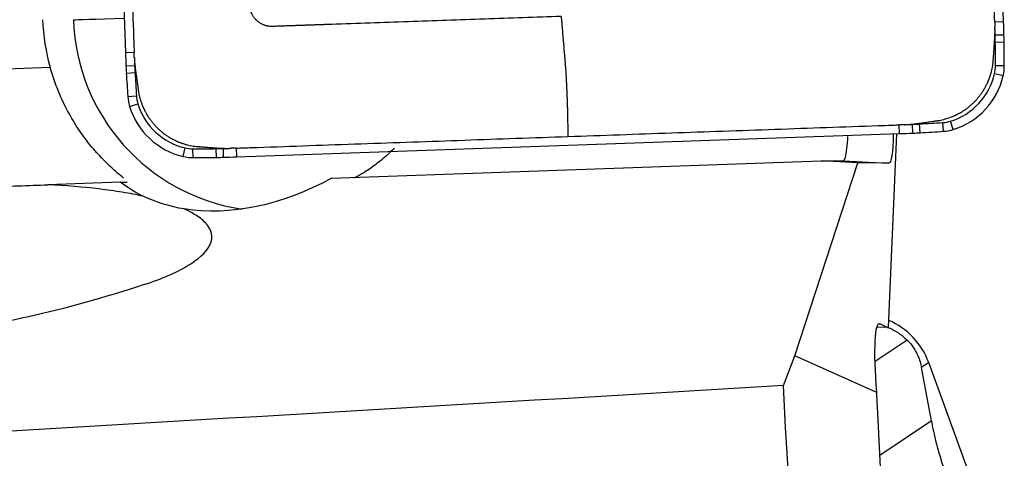
# Model space of a CAD drawing. Units: millimetres. Extents: x -77 to 98, y -81 to 24.
# Drawn here: x 61 to 68, y 0 to 3 of the extents above; entities that cross this region are included whole.
import ezdxf

# ---------------------------------------------------------------- set-up
doc = ezdxf.new("R2010")
doc.units = ezdxf.units.MM
doc.layers.add('1', color=4, linetype='CONTINUOUS')

msp = doc.modelspace()

# ---------------------------------------------------------------- linework, layer by layer
at = {"layer": '1'}
for p, q in [((67.8193, 3.0484), (67.6619, 7.5733)), ((61.6883, 7.3639), (61.8458, 2.839)), ((67.8193, 3.0484), (67.7593, 3.0463)), ((67.822, 2.9574), (67.7621, 2.9559)), ((67.8231, 2.9084), (67.7631, 2.9075)), ((61.8458, 2.839), (61.9048, 2.8411)), ((61.8493, 2.748), (61.9084, 2.7507)), ((67.8243, 2.7484), (67.7643, 2.7484)), ((61.3342, 2.736), (60.8059, 2.7175)), ((61.8517, 2.6991), (61.9107, 2.7023)), ((67.8167, 2.6809), (67.7582, 2.6943)), ((61.8616, 2.5393), (61.9205, 2.5435)), ((61.8739, 2.4726), (61.9304, 2.49)), ((67.1119, 2.287), (67.1094, 2.3467)), ((67.2025, 2.2905), (67.1995, 2.3503)), ((67.2513, 2.2929), (67.2476, 2.3526)), ((67.4104, 2.3028), (67.4058, 2.3624)), ((67.477, 2.3152), (67.4591, 2.3724)), ((62.6043, 2.1289), (67.1119, 2.287)), ((67.0372, 0.9708), (67.0923, 2.2863)), ((62.2382, 2.1316), (62.2511, 2.1898)), ((62.3054, 2.1239), (62.305, 2.1836)), ((62.4649, 2.1252), (62.4634, 2.1849)), ((62.5137, 2.1262), (62.5117, 2.1859)), ((62.6043, 2.1289), (62.6017, 2.1887)), ((63.2483, 1.9847), (66.5784, 2.1014)), ((66.3989, 0.7753), (66.8278, 2.0879)), ((66.5784, 2.1014), (66.7279, 2.1014)), ((66.8278, 2.0879), (66.5784, 2.1014)), ((66.728, 2.1014), (67.0372, 2.0851)), ((67.0372, 2.0851), (66.8278, 2.0879)), ((61.812, 1.9563), (61.3183, 1.939)), ((61.812, 1.9563), (61.8573, 1.9563)), ((67.0291, 0.9674), (66.9576, 0.9699)), ((66.971, 0.9939), (66.9796, 0.9936)), ((66.9796, 0.9936), (67.0291, 0.9674)), ((67.0291, 0.9674), (67.0372, 0.9708)), ((67.1633, 0.8827), (66.9452, 0.7368)), ((66.3215, 0.5732), (66.3989, 0.7753)), ((66.9571, 0.5266), (66.3989, 0.7753)), ((67.3099, 0.7297), (67.2606, 0.6966)), ((67.33, 0.3335), (67.2606, 0.6966)), ((67.6093, -0.0912), (67.3099, 0.7297)), ((67.1948, -4.0182), (66.9612, 0.4316)), ((67.33, 0.3335), (66.9787, 0.0984))]:
    msp.add_line(p, q, dxfattribs=at)
for centre, major_axis, ratio, start_param, end_param in [((62.6266, 3.1093), (0, 1.35), 0.996195, 1.605703, 1.850933), ((62.0891, 3.0831), (-0.5996, -0.0209), 0.003042, 0.087214, 1.137954), ((62.8358, 3.1093), (0, -1.35), 0.996195, -1.53589, -0.146913), ((57.8634, 2.6994), (0, -10), 0.996195, 1.596602, 1.605703), ((57.8629, 2.6994), (0, 9.9402), 0.996195, -1.54499, -1.539529), ((62.8423, 2.8284), (0, 4.9402), 0.996195, -1.55479, -1.54499), ((62.8427, 2.8284), (0, -5), 0.996195, 1.586802, 1.596602), ((57.8619, 2.7484), (0, 9.9402), 0.996195, -1.570796, -1.55479), ((57.8624, 2.7484), (0, -10), 0.996195, 1.570796, 1.586802), ((71.8016, 3.188), (0, -10), 0.996195, -1.53589, -1.526789), ((66.8255, 2.968), (0, -5), 0.996195, -1.526789, -1.516989), ((71.8012, 3.188), (0, 9.9402), 0.996195, 1.609342, 1.614804), ((66.825, 2.968), (0, 4.9402), 0.996195, 1.614804, 1.624604), ((67.525, 2.7484), (0, 0.2402), 0.996195, -1.797689, -1.570796), ((67.5255, 2.7484), (0, -0.3), 0.996195, 1.343904, 1.570796), ((71.7992, 3.2369), (0, -10), 0.996195, -1.516989, -1.500983), ((71.7988, 3.2369), (0, 9.9402), 0.996195, 1.624604, 1.640609), ((67.3309, 2.7934), (0, 0.4402), 0.996195, -2.844887, -1.797689), ((67.3313, 2.7934), (0, -0.5), 0.996195, 0.296706, 1.343904), ((62.1597, 2.5603), (0, -0.3), 0.996195, -1.500983, -1.27409), ((62.1592, 2.5603), (0, 0.2402), 0.996195, 1.640609, 1.867502), ((62.3498, 2.6187), (0, 0.4402), 0.996195, 1.867502, 2.9147), ((62.3502, 2.6187), (0, -0.5), 0.996195, -1.27409, -0.226893), ((66.7638, 12.2809), (0, 9.9402), 0.996195, -3.103047, -3.097585), ((66.983, 7.2857), (0, 4.9402), 0.996195, -3.097585, -3.087785), ((66.7151, 12.2785), (0, 9.9402), 0.996195, -3.087785, -3.071779), ((67.3891, 2.6021), (0, 0.2402), 0.996195, -3.071779, -2.844887), ((66.7643, 12.2809), (0, -10), 0.996195, 0.034907, 0.044007), ((66.9834, 7.2857), (0, -5), 0.996195, 0.044007, 0.053807), ((66.7155, 12.2785), (0, -10), 0.996195, 0.053807, 0.069813), ((67.3896, 2.6021), (0, -0.3), 0.996195, 0.069813, 0.296706), ((62.305, 2.4239), (0, 0.2402), 0.996195, 2.9147, 3.141593), ((62.305, 12.1239), (0, 9.9402), 0.996195, 3.141593, -3.125587), ((62.3847, 7.1245), (0, 4.9402), 0.996195, -3.125587, -3.115787), ((62.2562, 12.1228), (0, 9.9402), 0.996195, -3.115787, -3.110325), ((62.3054, 2.4239), (0, -0.3), 0.996195, -0.226893, 0), ((62.3054, 12.1239), (0, -10), 0.996195, 0, 0.016006), ((62.3851, 7.1245), (0, -5), 0.996195, 0.016006, 0.025806), ((62.2566, 12.1228), (0, -10), 0.996195, 0.025806, 0.034907), ((66.8401, 0.559), (0.5, 0), 0.998135, 0.349066, 1.161336)]:
    msp.add_ellipse(centre, major_axis=major_axis, ratio=ratio, start_param=start_param, end_param=end_param, dxfattribs=at)
at = {"layer": '1', "extrusion": (0, 0, -1)}
for centre, major_axis, ratio, start_param, end_param in [((66.9729, 2.6893), (-0.0653, 0.6042), 0.114047, 2.315379, -3.127744), ((59.0417, 2.5058), (-7.6864, 0.4043), 0.000378, -3.135482, -3.134405), ((62.8784, 3.1093), (-1.1779, -1.0489), 0.721468, -0.290015, -0.133853), ((62.8784, 3.1093), (-1.1779, -1.0489), 0.721468, -1.267126, -0.529968), ((63.6699, 4.41), (-4.799, -3.0053), 0.373797, -0.989367, -0.635867), ((67.04, 0.3922), (-0.066, 0.6026), 0.115013, -1.333324, 0.07771), ((20.4623, 0), (-141.3879, -7.6881), 0.014313, -1.900343, -1.855423), ((67.3036, 0), (-0.4824, 7.9498), 0.119092, -2.061336, -1.491401), ((67.0351, 0.3924), (-0.0368, 0.6016), 0.118733, -1.498324, -1.338561)]:
    msp.add_ellipse(centre, major_axis=major_axis, ratio=ratio, start_param=start_param, end_param=end_param, dxfattribs=at)
at = {"layer": '1'}
for points, knots in [([(67.7593, 3.0463), (67.7592, 3.0501), (67.7586, 3.0682), (67.7574, 3.1011), (67.7559, 3.1448), (67.7467, 3.4097), (67.7298, 3.8955), (67.7052, 4.6021), (67.6888, 5.0732), (67.6806, 5.3087)], [0, 0, 0, 0, 0.005097, 0.024007, 0.043526, 0.063046, 0.375364, 0.687682, 1, 1, 1, 1]), ([(61.8261, 5.1035), (61.8343, 4.868), (61.8507, 4.3969), (61.8753, 3.6903), (61.8927, 3.1898), (61.9024, 2.9106), (61.904, 2.863), (61.9047, 2.8449), (61.9048, 2.8411)], [0, 0, 0, 0, 0.312318, 0.624636, 0.936954, 0.975993, 0.994903, 1, 1, 1, 1]), ([(64.8102, 3.0849), (64.6367, 3.0788), (64.2899, 3.0667), (63.7696, 3.0484), (63.4119, 3.0359), (63.2168, 3.0291), (63.1847, 3.0279), (63.1581, 3.027), (63.1372, 3.0263), (63.1267, 3.0259), (63.1211, 3.0257), (63.1203, 3.0257), (63.1183, 3.0256), (63.1159, 3.0255), (63.1132, 3.0254), (63.1105, 3.0253), (63.1071, 3.0252), (63.1017, 3.025), (63.0949, 3.0248), (63.0868, 3.0245), (63.08, 3.0243), (63.0746, 3.0241), (63.0705, 3.0239), (63.0671, 3.0238), (63.0644, 3.0237), (63.0624, 3.0236), (63.0604, 3.0236), (63.0576, 3.0235), (63.0553, 3.0234), (63.0532, 3.0233), (63.0524, 3.0233), (63.047, 3.0231), (63.0368, 3.0227), (63.016, 3.022), (62.9973, 3.0214), (62.9811, 3.0208), (62.973, 3.0205), (62.9662, 3.0203), (62.9608, 3.0201), (62.9577, 3.02), (62.9557, 3.0199), (62.9547, 3.0199), (62.9537, 3.0198), (62.9528, 3.0198), (62.9518, 3.0198), (62.9504, 3.0197), (62.9465, 3.0196), (62.9377, 3.0193), (62.9187, 3.0186), (62.897, 3.0178), (62.8754, 3.0171), (62.8639, 3.0167), (62.8571, 3.0164), (62.8551, 3.0164), (62.8532, 3.0163), (62.8519, 3.0163), (62.851, 3.0162), (62.8502, 3.0162), (62.8491, 3.0162), (62.8479, 3.0161), (62.8471, 3.0161), (62.8461, 3.0161), (62.8452, 3.016), (62.8441, 3.016), (62.8434, 3.016), (62.8406, 3.016), (62.8369, 3.016), (62.832, 3.0162), (62.8244, 3.0168), (62.8153, 3.0181), (62.8049, 3.0204), (62.7971, 3.0226), (62.7894, 3.0252), (62.7817, 3.0283), (62.7741, 3.0319), (62.7666, 3.0359), (62.7594, 3.0403), (62.7524, 3.0452), (62.7456, 3.0505), (62.7392, 3.0562), (62.7331, 3.0623), (62.7273, 3.0687), (62.722, 3.0753), (62.7171, 3.0823), (62.7125, 3.0894), (62.7071, 3.0992), (62.7015, 3.1119), (62.6969, 3.1259), (62.6946, 3.1362), (62.6933, 3.1438), (62.6927, 3.1489), (62.6922, 3.1536), (62.6921, 3.156), (62.6919, 3.1579), (62.6919, 3.1591), (62.6918, 3.1603), (62.6918, 3.1612), (62.6918, 3.1621), (62.6917, 3.1632), (62.6917, 3.1644), (62.6917, 3.1652), (62.6916, 3.1663), (62.6916, 3.1676), (62.6915, 3.1702), (62.691, 3.1831), (62.6902, 3.2062), (62.6893, 3.2334), (62.6887, 3.2511), (62.6884, 3.2592), (62.6883, 3.2626), (62.6882, 3.2654), (62.6881, 3.2671), (62.6881, 3.2684), (62.688, 3.2694), (62.688, 3.2703), (62.688, 3.271), (62.6879, 3.274), (62.6877, 3.2797), (62.6873, 3.2905), (62.6868, 3.3041), (62.6863, 3.3205), (62.6857, 3.3364), (62.6853, 3.3495), (62.6849, 3.3597), (62.6847, 3.3652), (62.6846, 3.3684), (62.6845, 3.3704), (62.6844, 3.3728), (62.6843, 3.3755), (62.6843, 3.3783), (62.6841, 3.3817), (62.6839, 3.3898), (62.6835, 3.3993), (62.6831, 3.4102), (62.6829, 3.417), (62.6827, 3.4225), (62.6826, 3.4265), (62.6824, 3.4306), (62.6823, 3.4337), (62.6823, 3.4357), (62.6822, 3.4366), (62.6818, 3.4475), (62.6811, 3.4686), (62.6796, 3.5112), (62.6724, 3.7176), (62.6596, 4.0875), (62.6414, 4.6098), (62.6293, 4.958), (62.6232, 5.132)], [0, 0, 0, 0, 0.125, 0.25, 0.375, 0.382812, 0.390625, 0.398193, 0.401978, 0.405643, 0.405762, 0.406006, 0.40625, 0.407227, 0.407715, 0.408203, 0.40918, 0.410156, 0.412109, 0.414062, 0.416016, 0.416992, 0.417969, 0.418945, 0.419434, 0.419922, 0.42041, 0.420898, 0.421875, 0.422119, 0.422363, 0.422478, 0.426025, 0.429688, 0.4375, 0.439453, 0.441406, 0.443359, 0.444336, 0.445312, 0.445557, 0.445801, 0.446045, 0.446289, 0.446411, 0.446777, 0.447266, 0.449219, 0.453125, 0.460938, 0.464844, 0.46875, 0.469238, 0.469727, 0.470215, 0.470581, 0.470703, 0.470825, 0.471191, 0.471436, 0.47168, 0.471802, 0.472168, 0.472412, 0.472656, 0.472778, 0.474609, 0.475586, 0.476562, 0.480469, 0.482422, 0.484375, 0.486328, 0.488281, 0.490234, 0.492188, 0.494141, 0.496094, 0.498047, 0.5, 0.501953, 0.503906, 0.505859, 0.507812, 0.509766, 0.511719, 0.515625, 0.519531, 0.522461, 0.523438, 0.525391, 0.526367, 0.5271, 0.527344, 0.527832, 0.528076, 0.52832, 0.528442, 0.528809, 0.529053, 0.529297, 0.529419, 0.529785, 0.530273, 0.53125, 0.539062, 0.546875, 0.550781, 0.551758, 0.552734, 0.553223, 0.553711, 0.553955, 0.554199, 0.554443, 0.554565, 0.554688, 0.556641, 0.558594, 0.5625, 0.566406, 0.570312, 0.573975, 0.575806, 0.577637, 0.577881, 0.578125, 0.579102, 0.57959, 0.580078, 0.581055, 0.582031, 0.585938, 0.587891, 0.589844, 0.59082, 0.591797, 0.592773, 0.59375, 0.593994, 0.594238, 0.59438, 0.601807, 0.609375, 0.625, 0.75, 0.875, 1, 1, 1, 1]), ([(64.8102, 3.0849), (64.8103, 3.0804), (64.8107, 3.0735), (64.8112, 3.0659), (64.8114, 3.0623), (64.8116, 3.0606), (64.8117, 3.0596), (64.8117, 3.059), (64.8121, 3.0548), (64.8127, 3.0469), (64.8147, 3.0233), (64.8178, 2.9878), (64.8218, 2.9404), (64.8258, 2.893), (64.8299, 2.8456), (64.8329, 2.81), (64.8349, 2.7863), (64.8358, 2.7764), (64.8364, 2.7686), (64.8371, 2.7606), (64.8389, 2.7385), (64.8416, 2.7004), (64.8441, 2.656), (64.8456, 2.6267), (64.8461, 2.6143), (64.8463, 2.6098), (64.8465, 2.6053), (64.8467, 2.5996), (64.8473, 2.586), (64.848, 2.5701), (64.8487, 2.5542), (64.8491, 2.5451), (64.8496, 2.5315), (64.8504, 2.5109), (64.8512, 2.4835), (64.8518, 2.4631), (64.852, 2.4507), (64.8521, 2.4462), (64.8522, 2.4417), (64.8523, 2.4361), (64.8527, 2.4137), (64.8538, 2.3575), (64.8549, 2.3036), (64.8556, 2.2677)], [0, 0, 0, 0, 0.015625, 0.023438, 0.027344, 0.029297, 0.030273, 0.03125, 0.031738, 0.046875, 0.0625, 0.125, 0.1875, 0.25, 0.3125, 0.375, 0.390625, 0.40625, 0.414062, 0.421875, 0.4375, 0.5, 0.5625, 0.59375, 0.601562, 0.605469, 0.609375, 0.617188, 0.625, 0.65625, 0.671875, 0.679688, 0.6875, 0.71875, 0.75, 0.78125, 0.789062, 0.792969, 0.796875, 0.804688, 0.8125, 0.875, 1, 1, 1, 1]), ([(67.7591, 2.9264), (67.7592, 2.9274), (67.7593, 2.9294), (67.7595, 2.9322), (67.7597, 2.935), (67.7598, 2.9377), (67.76, 2.9414), (67.7603, 2.946), (67.7605, 2.9515), (67.7607, 2.9589), (67.761, 2.9681), (67.7611, 2.9791), (67.7611, 2.9883), (67.761, 2.9957), (67.7609, 3.0003), (67.7608, 3.004), (67.7607, 3.007), (67.7606, 3.009), (67.7606, 3.0101)], [0, 0, 0, 0, 0.03655, 0.069517, 0.102485, 0.135452, 0.168419, 0.234354, 0.300288, 0.366223, 0.498092, 0.629961, 0.76183, 0.827765, 0.8937, 0.926667, 0.959634, 1, 1, 1, 1]), ([(67.7495, 2.7887), (67.7495, 2.7888), (67.7496, 2.7893), (67.7496, 2.7903), (67.7498, 2.7931), (67.7501, 2.7972), (67.7506, 2.8045), (67.7513, 2.8137), (67.752, 2.8248), (67.7536, 2.8468), (67.7553, 2.8721), (67.7573, 2.9003), (67.7583, 2.9141), (67.7588, 2.9214), (67.7589, 2.9226), (67.759, 2.9243), (67.7591, 2.9256), (67.7591, 2.9264)], [0, 0, 0, 0, 0.002351, 0.012349, 0.022347, 0.06234, 0.102333, 0.182319, 0.262304, 0.34229, 0.662233, 0.812207, 0.957493, 0.96218, 0.972178, 0.982177, 1, 1, 1, 1]), ([(61.9061, 2.8049), (61.9061, 2.8038), (61.9062, 2.8008), (61.9064, 2.796), (61.9067, 2.7905), (61.9071, 2.7831), (61.9077, 2.774), (61.9089, 2.7593), (61.9102, 2.7464), (61.9115, 2.7355), (61.9121, 2.7309), (61.9125, 2.7273), (61.9129, 2.7244), (61.9132, 2.7225), (61.9133, 2.7215)], [0, 0, 0, 0, 0.040366, 0.1063, 0.172235, 0.23817, 0.370039, 0.501908, 0.765646, 0.831581, 0.897515, 0.930483, 0.96345, 1, 1, 1, 1]), ([(67.3647, 2.3745), (67.3651, 2.3745), (67.3658, 2.3746), (67.3674, 2.3749), (67.3695, 2.3752), (67.3729, 2.3757), (67.3771, 2.3764), (67.3873, 2.3782), (67.4093, 2.3827), (67.4434, 2.3922), (67.4723, 2.4034), (67.4881, 2.4106), (67.4913, 2.412), (67.4929, 2.4128), (67.4942, 2.4134), (67.4952, 2.4139), (67.4967, 2.4146), (67.4979, 2.4152), (67.4992, 2.4158), (67.5002, 2.4163), (67.5019, 2.4171), (67.5035, 2.4179), (67.506, 2.4192), (67.5093, 2.4209), (67.5154, 2.4242), (67.522, 2.4278), (67.5317, 2.4334), (67.5445, 2.4412), (67.5617, 2.4528), (67.5768, 2.4642), (67.5887, 2.4738), (67.5974, 2.4812), (67.6059, 2.4889), (67.6142, 2.4967), (67.6223, 2.5048), (67.6302, 2.5131), (67.6379, 2.5217), (67.6454, 2.5304), (67.6527, 2.5392), (67.6597, 2.5483), (67.6665, 2.5575), (67.673, 2.5669), (67.6793, 2.5764), (67.6853, 2.5861), (67.691, 2.5958), (67.6984, 2.609), (67.7043, 2.6208), (67.7091, 2.6309), (67.7121, 2.6375), (67.7143, 2.6426), (67.7159, 2.6465), (67.7164, 2.6475), (67.717, 2.649), (67.7175, 2.6503), (67.718, 2.6516), (67.7184, 2.6527), (67.719, 2.6542), (67.7196, 2.6555), (67.72, 2.6565), (67.7204, 2.6576), (67.721, 2.6593), (67.7219, 2.6617), (67.7229, 2.6643), (67.7261, 2.6729), (67.731, 2.6877), (67.7388, 2.7156), (67.7445, 2.7435), (67.7477, 2.7676), (67.7487, 2.7787), (67.7491, 2.7836), (67.7493, 2.7853), (67.7494, 2.7866), (67.7494, 2.7876), (67.7495, 2.7884), (67.7495, 2.7887)], [0, 0, 0, 0, 0.001725, 0.003979, 0.008489, 0.012998, 0.022016, 0.031035, 0.067109, 0.139258, 0.211406, 0.220425, 0.224934, 0.228316, 0.229443, 0.231698, 0.233952, 0.237334, 0.238462, 0.240716, 0.242971, 0.24748, 0.249735, 0.256499, 0.265517, 0.283555, 0.292573, 0.319629, 0.355703, 0.391777, 0.409814, 0.427852, 0.445889, 0.463926, 0.481963, 0.5, 0.518037, 0.536074, 0.554111, 0.572148, 0.590186, 0.608223, 0.62626, 0.644297, 0.662334, 0.680371, 0.716445, 0.725464, 0.734483, 0.751392, 0.75252, 0.754774, 0.757029, 0.760411, 0.761538, 0.763793, 0.766048, 0.769429, 0.770557, 0.771684, 0.775066, 0.779575, 0.784085, 0.788594, 0.824668, 0.860742, 0.932891, 0.968965, 0.987002, 0.991511, 0.994893, 0.996021, 0.998275, 1, 1, 1, 1]), ([(61.8318, 1.9847), (61.8201, 1.9946), (61.8055, 2.0068), (61.7661, 2.0411), (61.7398, 2.065), (61.6852, 2.1189), (61.6567, 2.1492), (61.5991, 2.217), (61.5701, 2.2544), (61.5144, 2.3347), (61.4875, 2.3779), (61.4362, 2.4714), (61.412, 2.5218), (61.3692, 2.6256), (61.3503, 2.6796), (61.3342, 2.736)], [0, 0, 0, 0, 0.106185, 0.106185, 0.255154, 0.255154, 0.404124, 0.404124, 0.553093, 0.553093, 0.702062, 0.702062, 0.851031, 0.851031, 1, 1, 1, 1]), ([(61.9133, 2.7215), (61.9134, 2.7207), (61.9136, 2.7194), (61.9139, 2.7177), (61.9145, 2.7134), (61.9155, 2.7061), (61.9174, 2.6924), (61.9199, 2.6748), (61.9229, 2.6534), (61.9259, 2.6315), (61.9285, 2.6133), (61.9305, 2.5987), (61.9316, 2.5912), (61.9321, 2.5871), (61.9323, 2.5862), (61.9324, 2.5854), (61.9325, 2.5849), (61.9325, 2.5848)], [0, 0, 0, 0, 0.017823, 0.027822, 0.03782, 0.112807, 0.187793, 0.337767, 0.497738, 0.65771, 0.817681, 0.897667, 0.977653, 0.982652, 0.987651, 0.997649, 1, 1, 1, 1]), ([(61.9325, 2.5848), (61.9325, 2.5844), (61.9326, 2.5837), (61.9329, 2.5821), (61.9332, 2.5799), (61.9337, 2.5766), (61.9344, 2.5724), (61.9362, 2.5621), (61.9407, 2.54), (61.9502, 2.5057), (61.9613, 2.4768), (61.9684, 2.4609), (61.9699, 2.4577), (61.9707, 2.4561), (61.9712, 2.4548), (61.9717, 2.4538), (61.9724, 2.4523), (61.973, 2.4511), (61.9736, 2.4498), (61.9741, 2.4488), (61.975, 2.4471), (61.9758, 2.4455), (61.977, 2.443), (61.9787, 2.4397), (61.982, 2.4335), (61.9856, 2.4269), (61.9912, 2.4172), (61.999, 2.4043), (62.0105, 2.3871), (62.0219, 2.3718), (62.0314, 2.36), (62.0388, 2.3513), (62.0464, 2.3427), (62.0543, 2.3344), (62.0624, 2.3262), (62.0706, 2.3183), (62.0791, 2.3105), (62.0878, 2.303), (62.0966, 2.2957), (62.1056, 2.2887), (62.1148, 2.2819), (62.1242, 2.2753), (62.1337, 2.269), (62.1433, 2.263), (62.153, 2.2572), (62.1662, 2.2498), (62.1778, 2.2439), (62.1879, 2.2391), (62.1945, 2.2361), (62.1996, 2.2339), (62.2034, 2.2322), (62.2045, 2.2318), (62.206, 2.2312), (62.2073, 2.2307), (62.2086, 2.2301), (62.2096, 2.2297), (62.2111, 2.2291), (62.2124, 2.2286), (62.2135, 2.2282), (62.2146, 2.2278), (62.2163, 2.2271), (62.2186, 2.2262), (62.2212, 2.2252), (62.2298, 2.2221), (62.2445, 2.2171), (62.2723, 2.2093), (62.3001, 2.2036), (62.3241, 2.2004), (62.3352, 2.1993), (62.3401, 2.1989), (62.3418, 2.1988), (62.343, 2.1987), (62.344, 2.1986), (62.3448, 2.1985), (62.3451, 2.1985)], [0, 0, 0, 0, 0.001725, 0.003979, 0.008489, 0.012998, 0.022016, 0.031035, 0.067109, 0.139258, 0.211406, 0.220425, 0.224934, 0.228316, 0.229443, 0.231698, 0.233952, 0.237334, 0.238462, 0.240716, 0.242971, 0.24748, 0.249735, 0.256499, 0.265517, 0.283555, 0.292573, 0.319629, 0.355703, 0.391777, 0.409814, 0.427852, 0.445889, 0.463926, 0.481963, 0.5, 0.518037, 0.536074, 0.554111, 0.572148, 0.590186, 0.608223, 0.62626, 0.644297, 0.662334, 0.680371, 0.716445, 0.725464, 0.734483, 0.751392, 0.75252, 0.754774, 0.757029, 0.760411, 0.761538, 0.763793, 0.766048, 0.769429, 0.770557, 0.771684, 0.775066, 0.779575, 0.784085, 0.788594, 0.824668, 0.860742, 0.932891, 0.968965, 0.987002, 0.991511, 0.994893, 0.996021, 0.998275, 1, 1, 1, 1]), ([(64.8556, 2.2677), (65.0902, 2.2759), (65.5595, 2.2924), (66.2634, 2.317), (66.762, 2.3345), (67.0402, 2.3443), (67.0876, 2.3459), (67.1056, 2.3466), (67.1094, 2.3467)], [0, 0, 0, 0, 0.312318, 0.624636, 0.936954, 0.975993, 0.994903, 1, 1, 1, 1]), ([(67.1454, 2.348), (67.1466, 2.348), (67.1495, 2.3481), (67.1543, 2.3483), (67.1598, 2.3486), (67.1671, 2.349), (67.1763, 2.3496), (67.1909, 2.3508), (67.2037, 2.3521), (67.2146, 2.3534), (67.2192, 2.354), (67.2228, 2.3545), (67.2256, 2.3548), (67.2275, 2.3551), (67.2285, 2.3552)], [0, 0, 0, 0, 0.040366, 0.1063, 0.172235, 0.23817, 0.370039, 0.501908, 0.765646, 0.831581, 0.897515, 0.930483, 0.96345, 1, 1, 1, 1]), ([(67.2285, 2.3552), (67.2293, 2.3554), (67.2306, 2.3555), (67.2323, 2.3558), (67.2366, 2.3564), (67.2439, 2.3574), (67.2575, 2.3593), (67.275, 2.3618), (67.2964, 2.3648), (67.3181, 2.3679), (67.3363, 2.3705), (67.3509, 2.3725), (67.3584, 2.3736), (67.3624, 2.3741), (67.3633, 2.3743), (67.3641, 2.3744), (67.3646, 2.3744), (67.3647, 2.3745)], [0, 0, 0, 0, 0.017823, 0.027822, 0.03782, 0.112807, 0.187793, 0.337767, 0.497738, 0.65771, 0.817681, 0.897667, 0.977653, 0.982652, 0.987651, 0.997649, 1, 1, 1, 1]), ([(62.6017, 2.1887), (62.6056, 2.1888), (62.6236, 2.1894), (62.6563, 2.1906), (62.6998, 2.1921), (62.9638, 2.2014), (63.4478, 2.2183), (64.1517, 2.243), (64.6209, 2.2595), (64.8556, 2.2677)], [0, 0, 0, 0, 0.005097, 0.024007, 0.043526, 0.063046, 0.375364, 0.687682, 1, 1, 1, 1]), ([(66.7581, 2.2686), (66.7576, 2.2612), (66.7571, 2.254), (66.7543, 2.2162), (66.7514, 2.1892), (66.7453, 2.1462), (66.742, 2.1295), (66.735, 2.1071), (66.7315, 2.1014), (66.728, 2.1014)], [0, 0, 0, 0, 0.07052, 0.07052, 0.380347, 0.380347, 0.690173, 0.690173, 1, 1, 1, 1]), ([(62.3451, 2.1985), (62.3452, 2.1985), (62.3458, 2.1985), (62.3468, 2.1984), (62.3495, 2.1982), (62.3536, 2.1979), (62.3609, 2.1974), (62.3701, 2.1968), (62.3811, 2.196), (62.403, 2.1944), (62.4282, 2.1927), (62.4563, 2.1907), (62.4701, 2.1897), (62.4774, 2.1892), (62.4785, 2.1891), (62.4802, 2.189), (62.4815, 2.1889), (62.4823, 2.1889)], [0, 0, 0, 0, 0.002351, 0.012349, 0.022347, 0.06234, 0.102333, 0.182319, 0.262304, 0.34229, 0.662233, 0.812207, 0.957493, 0.96218, 0.972178, 0.982177, 1, 1, 1, 1]), ([(62.4823, 2.1889), (62.4833, 2.1888), (62.4853, 2.1887), (62.4881, 2.1885), (62.4909, 2.1883), (62.4936, 2.1882), (62.4973, 2.188), (62.5018, 2.1877), (62.5073, 2.1875), (62.5147, 2.1872), (62.5238, 2.187), (62.5349, 2.1869), (62.544, 2.1869), (62.5514, 2.187), (62.5559, 2.1871), (62.5596, 2.1872), (62.5626, 2.1873), (62.5646, 2.1874), (62.5657, 2.1874)], [0, 0, 0, 0, 0.03655, 0.069517, 0.102485, 0.135452, 0.168419, 0.234354, 0.300288, 0.366223, 0.498092, 0.629961, 0.76183, 0.827765, 0.8937, 0.926667, 0.959634, 1, 1, 1, 1]), ([(63.676, 2.1886), (63.6467, 2.1594), (63.6174, 2.1331), (63.56, 2.0857), (63.5317, 2.0645), (63.4786, 2.0278), (63.4539, 2.0125), (63.4153, 1.9908), (63.402, 1.9847), (63.3978, 1.9847)], [0, 0, 0, 0, 0.25, 0.25, 0.5, 0.5, 0.75, 0.75, 1, 1, 1, 1]), ([(61.9661, 1.8611), (61.9213, 1.871), (61.8739, 1.8801), (61.7734, 1.8967), (61.7205, 1.9041), (61.5571, 1.9237), (61.4412, 1.9332), (61.3183, 1.939)], [0, 0, 0, 0, 0.25, 0.25, 0.5, 0.5, 1, 1, 1, 1]), ([(61.9729, 1.2603), (62.0925, 1.2998), (62.1907, 1.342), (62.3426, 1.4318), (62.3926, 1.4773), (62.4291, 1.5461), (62.4345, 1.569), (62.4318, 1.6134), (62.4239, 1.6352), (62.3946, 1.6778), (62.3731, 1.6987), (62.318, 1.7382), (62.2843, 1.7569), (62.2446, 1.7746)], [0, 0, 0, 0, 0.25, 0.25, 0.5, 0.5, 0.625, 0.625, 0.75, 0.75, 0.875, 0.875, 1, 1, 1, 1]), ([(67.0326, 0.9692), (67.0374, 0.9672), (67.0424, 0.965), (67.0655, 0.9542), (67.0843, 0.9441), (67.1236, 0.9179), (67.1438, 0.902), (67.1633, 0.8827)], [0, 0, 0, 0, 0.120588, 0.120588, 0.560294, 0.560294, 1, 1, 1, 1]), ([(67.1633, 0.8827), (67.1804, 0.8658), (67.1957, 0.8468), (67.2195, 0.8108), (67.2282, 0.7941), (67.2491, 0.7473), (67.2559, 0.7211), (67.2606, 0.6966)], [0, 0, 0, 0, 0.25, 0.25, 0.5, 0.5, 1, 1, 1, 1]), ([(67.4312, -0.038), (67.416, 0.0037), (67.4025, 0.0446), (67.3806, 0.1172), (67.3716, 0.1499), (67.3566, 0.2091), (67.3502, 0.2363), (67.3391, 0.2873), (67.3343, 0.3109), (67.33, 0.3335)], [0, 0, 0, 0, 0.25, 0.25, 0.5, 0.5, 0.75, 0.75, 1, 1, 1, 1])]:
    msp.add_open_spline(points, degree=3, knots=knots, dxfattribs=at)
for points in [[(67.7593, 3.0463), (67.7597, 3.0342), (67.7601, 3.0222), (67.7605, 3.0101)], [(61.9061, 2.8049), (61.9057, 2.817), (61.9052, 2.829), (61.9048, 2.8411)], [(67.1454, 2.348), (67.1334, 2.3476), (67.1214, 2.3471), (67.1094, 2.3467)], [(62.6017, 2.1887), (62.5897, 2.1883), (62.5777, 2.1879), (62.5657, 2.1875)], [(60.9112, 1.9246), (61.0493, 1.9294), (61.185, 1.9343), (61.3183, 1.939)], [(62.2446, 1.7746), (62.1519, 1.7905), (62.0583, 1.8187), (61.9661, 1.8611)]]:
    msp.add_open_spline(points, degree=3, dxfattribs=at)

doc.saveas('drawing.dxf')
